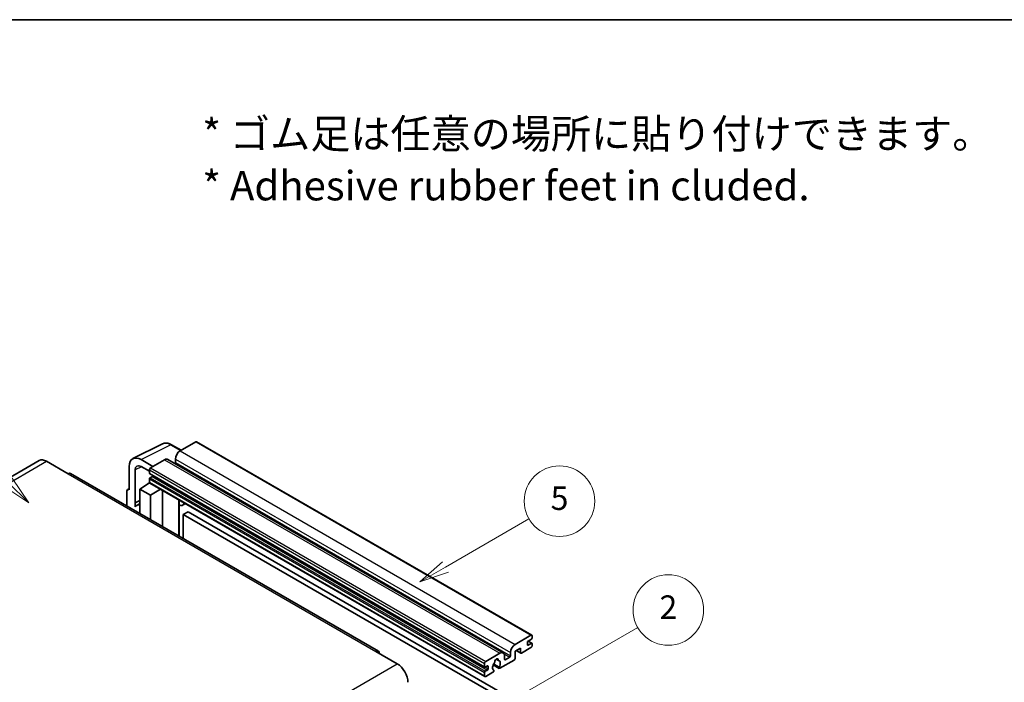
# Model space of a CAD drawing. Units: millimetres. Extents: x 1 to 9064, y 1 to 1687.
# Drawn here: x 509 to 1011, y 1349 to 1687 of the extents above; entities that cross this region are included whole.
import ezdxf

# ---------------------------------------------------------------- set-up
doc = ezdxf.new("R2010")
doc.units = ezdxf.units.MM
for name, color, linetype, lineweight in [('Border (ISO)', 7, 'Continuous', 35), ('Symbol (ISO)', 7, 'Continuous', 18), ('Symbol (TK)', 100, 'Continuous', 18), ('Visible (ISO)', 7, 'Continuous', 35), ('Visible Narrow (ISO)', 7, 'Continuous', 25)]:
    doc.layers.add(name, color=color, linetype=linetype, lineweight=lineweight)
doc.styles.add('Note Text (TK)', font='MS PGothic.ttf')
doc.styles.add('Note Text (TK2)', font='MS PGothic.ttf')

# ---------------------------------------------------------------- blocks, each defined once
blk = doc.blocks.new('図面枠 tk図枠')
at = {"layer": 'Border (ISO)'}
blk.add_line((14.5, 289), (405.5, 289), dxfattribs=at)
blk = doc.blocks.new('バルーン1')
at = {"layer": 'Symbol (TK)', "color": 100}
for p, q in [((135.331, 242.488), (142.428, 246.586)), ((135.081, 242.921), (133.166, 241.238)), ((135.331, 242.488), (133.166, 241.238)), ((133.166, 241.238), (135.581, 242.055))]:
    blk.add_line(p, q, dxfattribs=at)
at = {"layer": 'Symbol (TK)'}
blk.add_circle((145.026, 248.086), 3, dxfattribs=at)
at = {"layer": 'Symbol (TK)', "color": 7, "insert": (145.026, 248.08), "char_height": 2, "attachment_point": 5, "style": 'Note Text (TK2)'}
blk.add_mtext('5', dxfattribs=at)
blk = doc.blocks.new('バルーン6')
at = {"layer": 'Symbol (TK)', "color": 100}
for p, q in [((98.145, 249.698), (91.81, 256.033)), ((98.145, 249.698), (99.912, 247.93)), ((99.912, 247.93), (98.498, 250.052)), ((97.791, 249.345), (99.912, 247.93))]:
    blk.add_line(p, q, dxfattribs=at)
at = {"layer": 'Symbol (TK)'}
blk.add_circle((89.697, 258.146), 3, dxfattribs=at)
at = {"layer": 'Symbol (TK)', "color": 7, "insert": (89.697, 258.14), "char_height": 2, "attachment_point": 5, "style": 'Note Text (TK2)'}
blk.add_mtext('6', dxfattribs=at)
blk = doc.blocks.new('バルーン10')
at = {"layer": 'Symbol (TK)', "color": 100}
for p, q in [((141.038, 231.192), (151.68, 237.335)), ((140.788, 231.625), (138.873, 229.942)), ((141.038, 231.192), (138.873, 229.942)), ((138.873, 229.942), (141.288, 230.759))]:
    blk.add_line(p, q, dxfattribs=at)
at = {"layer": 'Symbol (TK)'}
blk.add_circle((154.278, 238.835), 3, dxfattribs=at)
at = {"layer": 'Symbol (TK)', "color": 7, "insert": (154.278, 238.818), "char_height": 2, "attachment_point": 5, "style": 'Note Text (TK2)'}
blk.add_mtext('2', dxfattribs=at)

msp = doc.modelspace()

# ---------------------------------------------------------------- linework, layer by layer
at = {"layer": 'Visible (ISO)'}
for p, q in [((598.633, 1471.468), (590.632, 1466.849)), ((599.061, 1471.51), (769.979, 1372.831)), ((566.617, 1462.879), (581.702, 1470.413)), ((591.102, 1467.12), (586.232, 1469.932)), ((518.711, 1461.877), (361.733, 1371.246)), ((522.568, 1461.495), (533.478, 1455.196)), ((576.813, 1458.871), (570.749, 1462.372)), ((582.753, 1462.3), (575.601, 1458.171)), ((584.467, 1462.47), (755.385, 1363.79)), ((588.208, 1462.65), (588.208, 1460.97)), ((564.691, 1458.875), (564.691, 1446.973)), ((567.724, 1440.32), (567.724, 1457.12)), ((570.752, 1458.868), (574.995, 1456.419)), ((574.995, 1457.121), (574.995, 1455.441)), ((691.741, 1364.693), (534.763, 1455.324)), ((574.995, 1452.502), (574.995, 1450.822)), ((575.101, 1455.206), (746.019, 1356.526)), ((576.45, 1453.762), (575.359, 1453.132)), ((563.479, 1446.274), (563.479, 1438.745)), ((563.864, 1447.075), (564.691, 1447.488)), ((564.691, 1446.973), (564.691, 1446.973)), ((570.146, 1447.323), (575.05, 1450.564)), ((570.146, 1447.323), (570.146, 1434.895)), ((575.601, 1444.174), (570.146, 1447.323)), ((573.996, 1449.916), (574.999, 1450.742)), ((574.035, 1449.893), (573.996, 1449.916)), ((573.996, 1449.916), (573.996, 1449.868)), ((575.172, 1450.43), (746.09, 1351.75)), ((575.601, 1444.174), (580.629, 1447.279)), ((581.662, 1428.247), (581.662, 1446.683)), ((567.724, 1440.32), (570.146, 1441.53)), ((567.724, 1440.32), (570.146, 1441.529)), ((575.601, 1431.746), (575.601, 1444.174)), ((590.099, 1441.361), (590.399, 1441.639)), ((590.102, 1441.364), (590.102, 1423.374)), ((567.724, 1438.314), (567.724, 1440.32)), ((567.724, 1440.32), (567.724, 1440.32)), ((570.146, 1439.929), (568.499, 1438.978)), ((593.325, 1439.95), (591.862, 1439.105)), ((594.693, 1435.81), (592.269, 1434.411)), ((592.269, 1422.123), (592.269, 1434.411)), ((592.269, 1434.411), (760.156, 1337.481)), ((594.693, 1435.81), (762.58, 1338.881)), ((761.55, 1368.169), (769.55, 1372.789)), ((769.793, 1370.829), (768.096, 1369.849)), ((770.156, 1372.439), (770.156, 1371.459)), ((764.217, 1366.21), (761.55, 1364.67)), ((764.217, 1363.97), (764.217, 1366.21)), ((769.55, 1366.49), (764.702, 1363.69)), ((767.732, 1369.219), (767.732, 1367.96)), ((768.096, 1367.75), (769.793, 1368.729)), ((768.125, 1369.866), (770.05, 1368.755)), ((770.156, 1368.519), (770.156, 1367.54)), ((690.455, 1364.565), (701.365, 1358.267)), ((746.519, 1359.491), (753.671, 1363.62)), ((756.095, 1362.221), (756.095, 1360.541)), ((756.459, 1360.331), (758.762, 1361.661)), ((759.126, 1362.291), (759.126, 1363.97)), ((761.55, 1364.67), (761.55, 1361.031)), ((762.076, 1364.974), (764.359, 1363.656)), ((745.913, 1356.762), (745.913, 1358.442)), ((747.367, 1357.182), (746.276, 1356.552)), ((747.731, 1355.712), (747.731, 1356.972)), ((750.343, 1357.717), (753.42, 1355.941)), ((753.326, 1356.526), (750.548, 1358.13)), ((751.77, 1360.607), (752.952, 1359.924)), ((761.065, 1360.191), (753.762, 1355.975)), ((745.913, 1352.143), (745.913, 1353.822)), ((746.276, 1354.452), (747.367, 1355.082)), ((750.185, 1353.91), (746.519, 1351.793)), ((750.548, 1355.007), (750.622, 1354.965))]:
    msp.add_line(p, q, dxfattribs=at)
for centre, major_axis, ratio, start_param, end_param in [((598.633, 1470.768), (0.429, 0.742), 0.5773503, 0, 0.7853982), ((590.632, 1464.05), (-1.714, -2.969), 0.5773503, 3.9269908, 5.4977871), ((522.568, 1455.196), (-3.857, 6.681), 0.5773503, 5.4977871, 6.2831853), ((570.756, 1455.365), (-4.291, 7.432), 0.5766475, 5.4983961, 7.0679745), ((582.753, 1459.5), (1.714, 2.969), 0.5773503, 0, 0.7853982), ((570.756, 1455.365), (-2.145, 3.716), 0.5766475, 5.4983961, 7.0679745), ((575.601, 1457.471), (-0.429, -0.742), 0.5773503, 3.9269908, 5.4977871), ((587.844, 1460.76), (-0.257, -0.445), 0.5773503, 1.1544724, 2.3561945), ((533.478, 1453.097), (1.286, 2.227), 0.5773503, 0, 0.7853982), ((575.359, 1455.651), (-0.257, -0.445), 0.5773503, 5.4977871, 6.2831853), ((575.359, 1452.712), (-0.257, -0.445), 0.5773503, 3.9269908, 5.4977871), ((576.45, 1454.182), (-0.257, -0.445), 0.5773503, 0.7853982, 1.9978749), ((564.692, 1445.572), (-0.858, 1.486), 0.5766475, 5.4983961, 7.0679745), ((575.601, 1451.172), (-0.429, -0.742), 0.5773503, 5.4977871, 6.2831853), ((589.244, 1441.739), (-0.856, 0.374), 0.0957488, 2.4329188, 3.099775), ((572.571, 1431.926), (-4.071, 7.052), 0.5773503, 5.9323927, 6.4981299), ((590.147, 1442.074), (1.714, -2.969), 0.5773503, 5.4789643, 6.9648441), ((769.55, 1372.089), (0.429, 0.742), 0.5773503, 5.4977871, 7.0685835), ((769.793, 1371.249), (-0.257, -0.445), 0.5773503, 0.7853982, 2.3561945), ((761.55, 1365.37), (1.714, 2.969), 0.5773503, 0.7853982, 2.3561945), ((768.096, 1369.429), (-0.257, -0.445), 0.5773503, 3.9269908, 5.4977871), ((768.096, 1368.169), (-0.257, -0.445), 0.5773503, 5.4977871, 7.0685835), ((769.55, 1367.19), (-0.429, -0.742), 0.5773503, 0.7853982, 2.3561945), ((769.793, 1368.309), (0.257, 0.445), 0.5773503, 5.4977871, 7.0685835), ((690.455, 1362.466), (1.286, 2.227), 0.5773503, 5.4977871, 7.0685835), ((751.974, 1359.701), (0.643, 1.113), 0.5773503, 5.4356982, 8.7014687), ((753.671, 1360.821), (1.714, 2.969), 0.5773503, 5.4977871, 7.0685835), ((758.762, 1362.081), (0.257, 0.445), 0.5773503, 3.9269908, 5.4977871), ((761.065, 1360.751), (-0.343, -0.594), 0.5773503, 0.7853982, 2.3561945), ((764.702, 1364.25), (-0.343, -0.594), 0.5773503, 5.4977871, 7.0685835), ((701.365, 1351.968), (3.857, -6.681), 0.5773503, 0.7853982, 2.3561945), ((746.519, 1358.791), (0.429, 0.742), 0.5773503, 0.7853982, 2.3561945), ((746.276, 1356.972), (-0.257, -0.445), 0.5773503, 5.4977871, 7.0685835), ((747.367, 1356.762), (0.257, 0.445), 0.5773503, 5.4977871, 7.0685835), ((751.974, 1357.392), (-1.389, -2.407), 0.5773503, 4.4483898, 6.3098017), ((750.703, 1358.877), (-0.257, -0.445), 0.5773503, 1.7158488, 2.4182834), ((753.244, 1360.343), (-0.257, -0.445), 0.5773503, 5.4356982, 6.1381329), ((751.974, 1357.392), (1.389, 2.407), 0.5773503, 4.6857726, 6.5471844), ((753.762, 1356.535), (-0.343, -0.594), 0.5773503, 5.0486337, 7.0685835), ((756.459, 1360.751), (-0.257, -0.445), 0.5773503, 5.4977871, 7.0685835), ((746.276, 1354.032), (0.257, 0.445), 0.5773503, 0.7853982, 2.3561945), ((746.519, 1352.493), (-0.429, -0.742), 0.5773503, 5.4977871, 7.0685835), ((747.367, 1355.502), (0.257, 0.445), 0.5773503, 3.9269908, 5.4977871), ((750.185, 1354.469), (0.343, 0.594), 0.5773503, 3.9269908, 5.9469406)]:
    msp.add_ellipse(centre, major_axis=major_axis, ratio=ratio, start_param=start_param, end_param=end_param, dxfattribs=at)
msp.add_open_spline([(586.232, 1469.932), (585.927, 1470.108), (585.618, 1470.26), (584.998, 1470.51), (584.686, 1470.608), (584.064, 1470.745), (583.753, 1470.784), (583.14, 1470.795), (582.837, 1470.768), (582.251, 1470.643), (581.968, 1470.545), (581.702, 1470.413)], degree=3, knots=[-0.78478918, -0.78478918, -0.78478918, -0.78478918, -0.63480417, -0.63480417, -0.48481916, -0.48481916, -0.33483415, -0.33483415, -0.18484914, -0.18484914, -0.03486413, -0.03486413, -0.03486413, -0.03486413], dxfattribs=at)
at = {"layer": 'Visible Narrow (ISO)'}
for p, q in [((598.633, 1471.468), (769.55, 1372.789)), ((570.749, 1462.372), (585.825, 1469.901)), ((585.825, 1469.901), (590.872, 1466.987)), ((590.632, 1466.849), (761.55, 1368.169)), ((365.59, 1370.864), (522.568, 1461.495)), ((582.753, 1462.3), (753.671, 1363.62)), ((588.208, 1462.65), (759.126, 1363.97)), ((570.972, 1458.742), (567.724, 1457.12)), ((574.995, 1457.121), (745.913, 1358.442)), ((575.601, 1458.171), (746.519, 1359.491)), ((588.208, 1460.97), (759.126, 1362.291)), ((533.478, 1455.196), (690.455, 1364.565)), ((574.995, 1455.441), (745.913, 1356.762)), ((574.995, 1452.502), (745.913, 1353.822)), ((575.359, 1453.132), (746.276, 1354.452)), ((576.45, 1453.762), (747.367, 1355.082)), ((564.691, 1446.973), (564.691, 1446.974)), ((574.995, 1450.822), (745.913, 1352.143)), ((589.871, 1441.401), (590.232, 1441.735)), ((589.871, 1441.401), (589.871, 1423.507)), ((767.732, 1367.96), (768.096, 1367.75)), ((767.99, 1369.77), (769.793, 1368.729)), ((755.818, 1363.361), (758.762, 1361.661)), ((762.277, 1365.09), (764.217, 1363.97)), ((544.387, 1267.635), (701.365, 1358.267)), ((746.276, 1356.552), (747.731, 1355.712)), ((747.367, 1357.182), (747.731, 1356.972)), ((751.917, 1360.716), (752.881, 1360.16)), ((756.095, 1360.541), (756.459, 1360.331))]:
    msp.add_line(p, q, dxfattribs=at)
for centre, major_axis, ratio, start_param, end_param in [((585.81, 1462.883), (-4.245, 7.456), 0.5767738, 5.5018736, 6.2517987), ((585.804, 1469.19), (0.429, 0.742), 0.5773503, 0, 0.7504916)]:
    msp.add_ellipse(centre, major_axis=major_axis, ratio=ratio, start_param=start_param, end_param=end_param, dxfattribs=at)

# ---------------------------------------------------------------- block references
at = {"xscale": 6, "yscale": 6, "zscale": 6}
msp.add_blockref('図面枠 tk図枠', (-86.029, -47.323), dxfattribs=at)
at = {"layer": 'Symbol (TK)', "xscale": 6, "yscale": 6, "zscale": 6}
for name in ['バルーン6', 'バルーン1', 'バルーン10']:
    msp.add_blockref(name, (-86.029, -47.323), dxfattribs=at)

# ---------------------------------------------------------------- texts
at = {"layer": 'Symbol (ISO)', "color": 7, "insert": (601.932, 1615.273), "char_height": 15, "width": 416.92984, "attachment_point": 4, "line_spacing_factor": 1.058182, "style": 'Note Text (TK)'}
msp.add_mtext('{\\fＭＳ Ｐゴシック|b0|i0;* ゴム足は任意の場所に貼り付けできます。\\P\\fＭＳ Ｐゴシック|b0|i0;* Adhesive rubber feet in cluded.}', dxfattribs=at)

doc.saveas('drawing.dxf')
